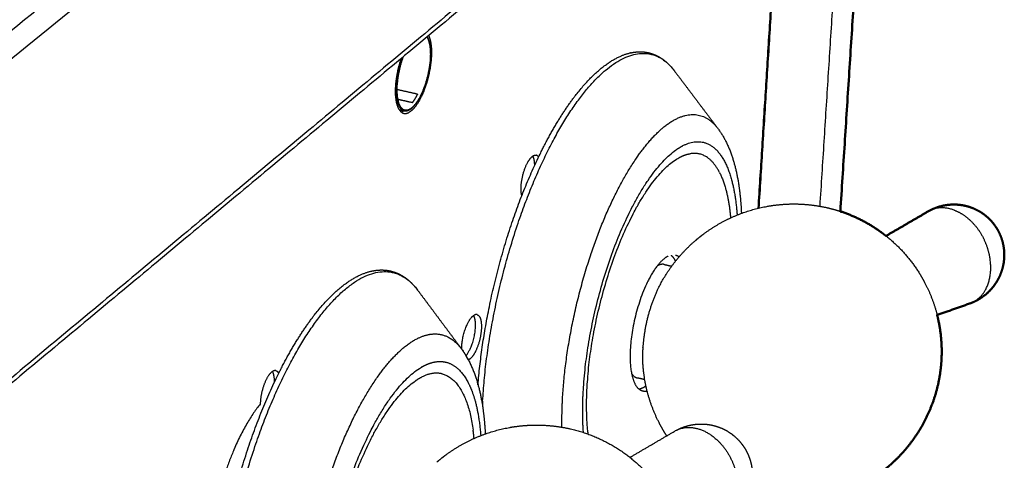
# Model space of a CAD drawing. Units: millimetres. Extents: x 0 to 1509, y 0 to 1830.
# Drawn here: x 1372 to 1427, y 1677 to 1702 of the extents above; entities that cross this region are included whole.
import ezdxf

# ---------------------------------------------------------------- set-up
doc = ezdxf.new("R2010")
doc.units = ezdxf.units.MM
doc.header["$MEASUREMENT"] = 0
doc.layers.add('PROIEZIONI 2D$Visible$Curves', color=7, linetype='Continuous', true_color=0x000000)
doc.layers.add('PROIEZIONI 2D$Visible$SceneSilhouetteCurves', color=7, linetype='Continuous', lineweight=50, true_color=0x000000)

msp = doc.modelspace()

# ---------------------------------------------------------------- linework, layer by layer
at = {"layer": 'PROIEZIONI 2D$Visible$Curves', "color": 9, "lineweight": -3, "true_color": 0xb0c4de}
for points, weights in [([(1419.508, 1746.087), (1353.701, 1693.087), (1277.467, 1631.689)], [3124.32228088, 2910.66734468, 2697.01240847]), ([(1276.913, 1631.629), (1353.133, 1692.988), (1418.936, 1745.961)], [2303.16018961, 2485.47635824, 2667.79252688]), ([(1419.833, 1721.98), (1355.091, 1668.076), (1280.265, 1605.777)], [3120.57945683, 2910.32797163, 2700.07648642]), ([(1418.554, 1720.63), (1354.255, 1667.074), (1280.031, 1605.253)], [2662.50408931, 2484.49944656, 2306.4948038]), ([(1418.554, 1720.631), (1417.609, 1705.789), (1416.673, 1691.091)], [3162.63818403, 3178.20694047, 3193.77569691]), ([(1396.918, 1720.379), (1342.238, 1675.893), (1280.64, 1625.778)], [3020.94512478, 2851.310755, 2681.67638522]), ([(1279.834, 1626.902), (1339.243, 1675.133), (1392.209, 1718.133)], [2681.66542406, 2844.76845246, 3007.87148085]), ([(1414.845, 1717.54), (1414.011, 1704.198), (1413.184, 1690.972)], [3166.56459042, 3180.58513212, 3194.60567382]), ([(1414.906, 1717.591), (1414.07, 1704.229), (1413.242, 1690.985)], [2806.65885112, 2819.10327329, 2831.54769546]), ([(1392.98, 1696.513), (1393.185, 1696.204), (1393.503, 1696.366)], [2641.87039533, 2643.4253602, 2926.29513664]), ([(1393.074, 1696.404), (1393.14, 1696.424), (1393.21, 1696.466)], [2842.75914113, 2899.12886729, 2971.33575338]), ([(1400.543, 1693.939), (1400.524, 1693.93), (1400.504, 1693.916)], [2955.81839606, 2991.49067694, 3031.69050825]), ([(1400.543, 1693.939), (1400.621, 1693.979), (1400.69, 1693.964)], [2969.99539495, 3017.71044182, 3132.92439141]), ([(1400.824, 1693.86), (1400.767, 1693.947), (1400.69, 1693.964)], [2674.76139964, 2675.20572538, 2750.76504034]), ([(1400.607, 1693.399), (1400.607, 1693.4), (1400.607, 1693.401)], [3049.46557563, 3049.73157452, 3049.99968877]), ([(1399.88, 1691.679), (1399.822, 1691.896), (1399.84, 1692.219)], [2894.13449041, 2906.21236542, 3131.35942849]), ([(1397.354, 1684.981), (1397.285, 1684.997), (1397.206, 1684.956)], [2744.99500045, 2814.165112, 2948.7715112]), ([(1397.118, 1684.897), (1397.143, 1684.918), (1397.167, 1684.934)], [3128.60941336, 3112.84497119, 3103.28541384]), ([(1397.167, 1684.934), (1397.186, 1684.947), (1397.206, 1684.956)], [3103.28541384, 3095.55240011, 3091.87966394]), ([(1397.178, 1684.912), (1397.173, 1684.923), (1397.167, 1684.934)], [3011.60093979, 3011.21085769, 3011.88996455]), ([(1397.512, 1684.836), (1397.507, 1684.845), (1397.502, 1684.853)], [2675.86026474, 2674.32228503, 2673.37828601]), ([(1396.868, 1682.434), (1396.881, 1682.439), (1396.893, 1682.446)], [2906.85974911, 2927.19334101, 2949.28082132]), ([(1385.827, 1681.781), (1385.844, 1681.792), (1385.861, 1681.8)], [2891.66444023, 2899.17010645, 2909.35690727]), ([(1386.016, 1681.826), (1385.943, 1681.842), (1385.861, 1681.8)], [2953.73313639, 2943.47202971, 3000.28699032]), ([(1386.016, 1681.826), (1386.114, 1681.803), (1386.179, 1681.678)], [3083.14586415, 2899.96847772, 2841.86525193]), ([(1396.148, 1681.163), (1396.148, 1681.163), (1396.148, 1681.163)], [3230.55263402, 3230.55280981, 3230.55298559]), ([(1385.137, 1679.941), (1382.922, 1677.264), (1382.285, 1672.295)], [3081.67825103, 2526.71862066, 3078.85654287])]:
    msp.add_rational_spline(points, weights, degree=2, dxfattribs=at)
at = {"layer": 'PROIEZIONI 2D$Visible$Curves', "color": 250, "lineweight": -3, "true_color": 0x1f1f1f}
msp.add_rational_spline([(1417.344, 1745.194), (1351.857, 1692.512), (1276.074, 1631.549)], [3125.68647729, 2913.38195216, 2701.07742704], degree=2, dxfattribs=at)
at = {"layer": 'PROIEZIONI 2D$Visible$Curves', "color": 9, "true_color": 0xb0c4de}
msp.add_rational_spline([(1419.814, 1721.678), (1418.819, 1706.16), (1417.835, 1690.8)], [2804.5834657, 2819.01643823, 2833.44941075], degree=2, dxfattribs=at)
at = {"layer": 'PROIEZIONI 2D$Visible$Curves', "color": 82, "lineweight": -3, "true_color": 0x1fbf1f}
for points, weights, knots in [([(1394.529, 1700.618), (1394.657, 1700.418), (1394.702, 1700.048), (1394.785, 1699.366), (1394.577, 1698.475), (1394.368, 1697.583), (1393.991, 1697.005), (1393.613, 1696.426), (1393.287, 1696.499)], [2980.43980292, 2964.65519003, 3098.16985949, 2863.05828774, 3099.62602336, 2863.45814684, 3098.90859367, 2861.73284627, 3096.43855429], [-22.794303, -22.794303, -22.794303, -20.959554, -20.959554, -17.697195, -17.697195, -14.434835, -14.434835, -11.172475, -11.172475, -11.172475]), ([(1394.549, 1700.635), (1394.841, 1700.118), (1394.672, 1698.97), (1394.414, 1697.225), (1393.657, 1696.591)], [2818.82321472, 2617.2473356, 3099.51748549, 2423.06369552, 3098.06357536], [16.903845, 16.903845, 16.903845, 20.976562, 20.976562, 26.703538, 26.703538, 26.703538]), ([(1393.256, 1696.451), (1392.451, 1696.632), (1392.966, 1698.835), (1393.043, 1699.164), (1393.151, 1699.471)], [3096.46759654, 2188.449584, 3092.14512495, 2912.22488918, 2804.01558506], [1.910223, 1.910223, 1.910223, 8.579905, 8.579905, 9.906688, 9.906688, 9.906688]), ([(1393.287, 1696.499), (1392.659, 1696.64), (1392.911, 1698.345), (1393.002, 1698.956), (1393.211, 1699.521)], [3096.43855429, 2418.88816145, 3092.42520913, 2811.239162, 2764.50067574], [-11.172475, -11.172475, -11.172475, -5.586238, -5.586238, -3.259838, -3.259838, -3.259838])]:
    msp.add_rational_spline(points, weights, degree=2, knots=knots, dxfattribs=at)
at = {"layer": 'PROIEZIONI 2D$Visible$Curves', "color": 9, "lineweight": -3, "true_color": 0xb0c4de}
for points, weights, knots in [([(1394.626, 1700.7), (1394.726, 1700.493), (1394.765, 1700.169), (1394.855, 1699.429), (1394.629, 1698.463), (1394.403, 1697.497), (1393.994, 1696.869), (1393.746, 1696.49), (1393.503, 1696.366)], [2979.83000585, 2989.72020999, 3098.3716481, 2863.30575505, 3099.95081583, 2863.73936863, 3099.17273324, 2951.50679784, 2986.57792569], [-24.345617, -24.345617, -24.345617, -22.727498, -22.727498, -19.189729, -19.189729, -15.65196, -15.65196, -13.450535, -13.450535, -13.450535]), ([(1392.98, 1696.513), (1392.633, 1697.038), (1392.823, 1698.323), (1392.906, 1698.881), (1393.084, 1699.415)], [2838.07651203, 2591.14928333, 3092.1426174, 2851.60497352, 2782.65849743], [-10.563778, -10.563778, -10.563778, -6.057096, -6.057096, -3.899099, -3.899099, -3.899099]), ([(1399.84, 1692.219), (1399.879, 1692.882), (1400.156, 1693.452), (1400.324, 1693.795), (1400.504, 1693.916)], [3131.35942849, 2739.58721794, 3131.17900673, 2883.22153954, 2950.70106219], [-15.707963, -15.707963, -15.707963, -13.181994, -13.181994, -11.57888, -11.57888, -11.57888]), ([(1400.607, 1693.401), (1400.606, 1693.502), (1400.595, 1693.59), (1400.571, 1693.797), (1400.503, 1693.916)], [3049.99968877, 3079.5769741, 3134.89736314, 3007.73278345, 3015.09544683], [-7.472755, -7.472755, -7.472755, -7.016492, -7.016492, -5.973708, -5.973708, -5.973708]), ([(1397.354, 1684.981), (1397.546, 1684.937), (1397.592, 1684.531), (1397.639, 1684.125), (1397.513, 1683.595), (1397.387, 1683.065), (1397.162, 1682.721), (1397.026, 1682.513), (1396.893, 1682.446)], [3129.56303657, 2891.94042672, 3131.23021464, 2893.31006586, 3132.09357728, 2893.53557264, 3131.64686022, 2982.72846107, 3018.68366155], [-14.567719, -14.567719, -14.567719, -12.603162, -12.603162, -10.638606, -10.638606, -8.67405, -8.67405, -7.450786, -7.450786, -7.450786]), ([(1396.495, 1683.03), (1396.489, 1683.254), (1396.529, 1683.514), (1396.681, 1684.524), (1397.118, 1684.897)], [2839.51981587, 2919.52597653, 3127.74968409, 2449.26043797, 3128.60941336], [-4.385792, -4.385792, -4.385792, -3.354747, -3.354747, 0, 0, 0]), ([(1396.729, 1682.663), (1397.207, 1683.215), (1397.267, 1684.246), (1397.293, 1684.715), (1397.167, 1684.933)], [2965.63871524, 2307.79676668, 3132.03753222, 2694.26538641, 2673.20147119], [0.395189, 0.395189, 0.395189, 3.926991, 3.926991, 5.799196, 5.799196, 5.799196]), ([(1385.827, 1681.781), (1385.8, 1681.763), (1385.771, 1681.74), (1385.522, 1681.529), (1385.333, 1680.992), (1385.143, 1680.455), (1385.137, 1679.941)], [3026.37416526, 3050.39241703, 3082.18415802, 2819.73847364, 3081.20690215, 2819.46205075, 3081.67825103], [-4.403348, -4.403348, -4.403348, -4.150503, -4.150503, -2.075251, -2.075251, 0, 0, 0]), ([(1385.938, 1681.185), (1385.944, 1681.581), (1385.83, 1681.775), (1385.829, 1681.778), (1385.827, 1681.781)], [2997.55276482, 2878.98388207, 3084.27751614, 3081.09973699, 3077.99856218], [0.442837, 0.442837, 0.442837, 2.075251, 2.075251, 2.10035, 2.10035, 2.10035])]:
    msp.add_rational_spline(points, weights, degree=2, knots=knots, dxfattribs=at)
at = {"layer": 'PROIEZIONI 2D$Visible$Curves', "color": 254, "lineweight": -3, "true_color": 0xcccccc}
for points, weights, degree, knots in [([(1397.41, 1681.035), (1397.685, 1684.35), (1398.492, 1687.957), (1399.69, 1691.181), (1400.356, 1692.973), (1401.121, 1694.584), (1402.696, 1697.151), (1403.483, 1698.124), (1404.272, 1698.789), (1404.374, 1698.876), (1404.477, 1698.957), (1404.579, 1699.033), (1404.992, 1699.338), (1405.405, 1699.557), (1406.222, 1699.802), (1406.626, 1699.825), (1407.009, 1699.74), (1407.511, 1699.628), (1407.958, 1699.335), (1408.338, 1698.891)], [3115.30973772, 3112.26021269, 3111.20464597, 3112.39273419, 3113.05395467, 3114.38870058, 3118.08563347, 3120.33078639, 3122.91193627, 3123.24746022, 3123.5882882, 3123.93397239, 3125.32875204, 3126.80764382, 3129.87749004, 3131.45929897, 3133.08242015, 3135.20673433, 3137.36937773, 3139.51321813], 3, [1.674975, 1.674975, 1.674975, 1.674975, 22.300604, 22.300604, 22.300604, 33.691967, 33.691967, 44.226176, 44.226176, 44.226176, 45.591078, 45.591078, 45.591078, 51.10259, 51.10259, 56.695112, 56.695112, 56.695112, 64.032528, 64.032528, 64.032528, 64.032528]), ([(1397.673, 1680.114), (1398.176, 1688.861), (1402.055, 1695.515), (1405.765, 1701.88), (1408.339, 1698.891)], [3115.61266188, 2602.72896568, 3115.32442206, 2633.41921134, 3107.88867169], 2, [0, 0, 0, 32.224803, 32.224803, 63.417736, 63.417736, 63.417736]), ([(1402.182, 1680.343), (1402.601, 1687.435), (1405.736, 1692.838), (1407.154, 1695.281), (1408.564, 1695.999)], [3116.51916686, 2605.35957635, 3116.27955187, 2867.94479206, 2871.82845345], 2, [0, 0, 0, 26.149396, 26.149396, 39.164051, 39.164051, 39.164051]), ([(1410.934, 1695.465), (1411.482, 1694.739), (1411.824, 1693.795), (1412.151, 1692.105), (1412.227, 1691.418), (1412.258, 1690.686)], [3136.56177838, 3138.75792474, 3141.09931032, 3144.36248008, 3145.50674479, 3146.54287359], 3, [0, 0, 0, 0, 8.491537, 8.491537, 13.605334, 13.605334, 13.605334, 13.605334]), ([(1403.353, 1678.343), (1403.271, 1679.446), (1403.347, 1680.73), (1403.917, 1690.314), (1408.281, 1694.036), (1408.628, 1694.331), (1408.962, 1694.502)], [2851.19593803, 2954.81607834, 3118.05103988, 2197.75047515, 3123.03229549, 3024.31591654, 2947.45246886], 2, [-5.637674, -5.637674, -5.637674, 0, 0, 31.29798, 31.29798, 34.715145, 34.715145, 34.715145]), ([(1409.663, 1689.155), (1409.744, 1689.224), (1409.827, 1689.293), (1409.999, 1689.43), (1410.089, 1689.499), (1410.181, 1689.566), (1411.218, 1690.326), (1412.411, 1690.842), (1413.671, 1691.076), (1414.229, 1691.18), (1414.797, 1691.227), (1415.364, 1691.217), (1415.934, 1691.207), (1416.501, 1691.139), (1417.057, 1691.014), (1417.32, 1690.955), (1417.58, 1690.884), (1417.835, 1690.8)], [3126.22863299, 3126.19835916, 3126.16808164, 3126.1057443, 3126.07369553, 3126.0416899, 3125.67926097, 3125.3272592, 3125.01230324, 3124.87259954, 3124.74134993, 3124.62054206, 3124.49899296, 3124.38864063, 3124.29117248, 3124.24494128, 3124.20177234, 3124.16178081], 3, [0, 0, 0, 0, 0.607301, 0.607301, 1.250874, 1.250874, 1.250874, 8.565852, 8.565852, 8.565852, 11.797952, 11.797952, 11.797952, 15.049063, 15.049063, 15.049063, 16.595341, 16.595341, 16.595341, 16.595341]), ([(1424.249, 1690.871), (1424.741, 1690.688), (1425.172, 1690.278), (1425.61, 1689.862), (1425.9, 1689.292)], [2911.29929728, 2954.27666864, 3144.23933563, 2950.56703449, 2908.51965867], 2, [25.840851, 25.840851, 25.840851, 28.243674, 28.243674, 30.683337, 30.683337, 30.683337]), ([(1420.409, 1689.414), (1421.147, 1688.83), (1421.779, 1688.123), (1422.28, 1687.324), (1422.388, 1687.151), (1422.49, 1686.974), (1422.586, 1686.793), (1422.892, 1686.213), (1423.129, 1685.598), (1423.29, 1684.962)], [3123.8565992, 3123.80329354, 3123.79468355, 3123.83137704, 3123.83932574, 3123.8493841, 3123.86153231, 3123.90058339, 3123.96099421, 3124.04135936], 3, [22.236183, 22.236183, 22.236183, 22.236183, 27.652351, 27.652351, 27.652351, 28.82235, 28.82235, 28.82235, 32.585253, 32.585253, 32.585253, 32.585253]), ([(1425.123, 1685.605), (1426.608, 1686.125), (1426.266, 1688.186), (1426.171, 1688.76), (1425.9, 1689.292)], [3148.66000284, 2515.21075221, 3144.15044547, 2938.6717808, 2867.15402947], 2, [20.341311, 20.341311, 20.341311, 27.410412, 27.410412, 29.712469, 29.712469, 29.712469]), ([(1382.549, 1667.93), (1382.773, 1671.405), (1383.605, 1675.247), (1384.883, 1678.673), (1385.564, 1680.498), (1386.347, 1682.141), (1387.965, 1684.763), (1388.776, 1685.761), (1389.589, 1686.447), (1389.698, 1686.539), (1389.806, 1686.624), (1389.914, 1686.704), (1390.337, 1687.017), (1390.76, 1687.243), (1391.622, 1687.51), (1392.058, 1687.536), (1392.471, 1687.443), (1393.015, 1687.319), (1393.498, 1686.992), (1393.904, 1686.496)], [3066.17441387, 3062.80532148, 3061.59885462, 3062.8401983, 3063.50163692, 3064.83664768, 3068.53396972, 3070.77932418, 3073.3623467, 3073.70609677, 3074.0554184, 3074.40984238, 3075.79807989, 3077.26881534, 3080.4081578, 3082.07152504, 3083.7773209, 3086.02261775, 3088.30405492, 3090.55912622], 3, [0.758722, 0.758722, 0.758722, 0.758722, 22.303252, 22.303252, 22.303252, 33.696944, 33.696944, 44.230382, 44.230382, 44.230382, 45.628157, 45.628157, 45.628157, 51.106467, 51.106467, 56.973639, 56.973639, 56.973639, 64.708003, 64.708003, 64.708003, 64.708003]), ([(1382.849, 1667.441), (1383.32, 1676.367), (1387.347, 1683.169), (1391.348, 1689.927), (1394.008, 1686.363)], [3066.06308546, 2554.72172547, 3065.87923923, 2569.94718953, 3090.71418792], 2, [0, 0, 0, 32.439136, 32.439136, 64.86445, 64.86445, 64.86445]), ([(1407.47, 1686.249), (1406.805, 1684.805), (1406.707, 1683.182), (1406.702, 1683.091), (1406.699, 1683.003)], [2691.81716419, 2566.68529528, 3127.79107035, 3090.19436335, 3055.70488648], 2, [-36.545988, -36.545988, -36.545988, -30.362478, -30.362478, -29.946089, -29.946089, -29.946089]), ([(1387.435, 1667.677), (1387.829, 1674.916), (1391.085, 1680.44), (1392.53, 1682.892), (1393.974, 1683.628)], [3066.96959045, 2557.11897677, 3066.81774258, 2823.01669695, 2823.0847648], 2, [0, 0, 0, 26.329697, 26.329697, 39.2322, 39.2322, 39.2322]), ([(1396.475, 1683.057), (1397.046, 1682.292), (1397.399, 1681.297), (1397.716, 1679.582), (1397.786, 1678.94), (1397.818, 1678.26)], [3087.33318614, 3089.58402762, 3091.96463883, 3095.12759655, 3096.15944971, 3097.10045365], 3, [0, 0, 0, 0, 8.728021, 8.728021, 13.400401, 13.400401, 13.400401, 13.400401]), ([(1408.049, 1678.154), (1407.966, 1678.281), (1407.887, 1678.41), (1407.75, 1678.647), (1407.691, 1678.754), (1407.635, 1678.862), (1407.309, 1679.487), (1407.065, 1680.15), (1406.743, 1681.547), (1406.674, 1682.275), (1406.699, 1683.003)], [3128.57825678, 3128.57317627, 3128.56692837, 3128.55354567, 3128.54681824, 3128.53934173, 3128.49626739, 3128.42855057, 3128.24418328, 3128.12691938, 3127.98900751], 3, [77.875365, 77.875365, 77.875365, 77.875365, 78.744407, 78.744407, 79.445147, 79.445147, 79.445147, 83.489479, 83.489479, 87.659707, 87.659707, 87.659707, 87.659707]), ([(1388.679, 1665.331), (1388.544, 1666.576), (1388.626, 1668.077), (1389.158, 1677.775), (1393.664, 1681.618), (1394.231, 1682.101), (1394.762, 1682.264)], [2777.40514724, 2884.4216864, 3068.50146347, 2162.71363366, 3073.48271907, 2922.22166274, 2823.11721007], 2, [-6.461067, -6.461067, -6.461067, 0, 0, 31.29798, 31.29798, 36.619447, 36.619447, 36.619447]), ([(1394.762, 1682.264), (1394.806, 1682.277), (1394.85, 1682.289), (1395.363, 1682.42), (1395.807, 1682.238)], [2823.11721007, 2815.18975932, 2807.59603458, 2721.58235395, 2678.38559477], 2, [-151.168432, -151.168432, -151.168432, -150.742764, -150.742764, -145.921238, -145.921238, -145.921238]), ([(1395.084, 1676.671), (1395.167, 1676.742), (1395.251, 1676.812), (1395.427, 1676.952), (1395.519, 1677.022), (1395.613, 1677.091), (1396.669, 1677.864), (1397.886, 1678.388), (1399.171, 1678.622), (1399.677, 1678.714), (1400.19, 1678.761), (1400.704, 1678.761), (1401.348, 1678.762), (1401.99, 1678.69), (1402.617, 1678.546), (1403.745, 1678.288), (1404.807, 1677.802), (1405.738, 1677.119), (1406.548, 1676.526), (1407.243, 1675.793), (1407.794, 1674.955), (1407.88, 1674.826), (1407.961, 1674.694), (1408.105, 1674.446), (1408.169, 1674.331), (1408.229, 1674.214), (1408.559, 1673.58), (1408.807, 1672.906), (1409.151, 1671.413), (1409.219, 1670.594), (1409.168, 1669.777), (1409.156, 1669.58), (1409.137, 1669.384), (1409.111, 1669.188), (1409.032, 1668.584), (1408.888, 1667.991), (1408.683, 1667.417), (1408.673, 1667.388), (1408.663, 1667.36), (1408.652, 1667.332), (1408.158, 1665.994), (1407.338, 1664.798), (1406.267, 1663.851), (1406.052, 1663.661), (1405.827, 1663.482), (1405.594, 1663.314), (1404.537, 1662.551), (1403.322, 1662.038), (1402.041, 1661.812), (1401.621, 1661.738), (1401.195, 1661.695), (1400.769, 1661.684), (1400.039, 1661.665), (1399.311, 1661.74), (1398.602, 1661.905), (1398.411, 1661.95), (1398.223, 1662.001), (1398.036, 1662.059)], [3076.6779537, 3076.64981518, 3076.62167245, 3076.56371365, 3076.53390762, 3076.50414109, 3076.16781707, 3075.84116007, 3075.54907583, 3075.43400732, 3075.32513173, 3075.22376317, 3075.09646611, 3074.98178482, 3074.88186308, 3074.70200224, 3074.57265579, 3074.50178876, 3074.4402091, 3074.42386969, 3074.45344, 3074.45801738, 3074.46368889, 3074.47617151, 3074.48267327, 3074.48994889, 3074.52949922, 3074.59171473, 3074.77029957, 3074.89211099, 3075.03684099, 3075.0717667, 3075.10797622, 3075.14540498, 3075.26060958, 3075.38692392, 3075.52221536, 3075.52887322, 3075.53555213, 3075.54225096, 3075.86071167, 3076.2200799, 3076.58775385, 3076.6616841, 3076.7356631, 3076.80941194, 3077.14417426, 3077.46902359, 3077.75933871, 3077.85475085, 3077.94589492, 3078.03200541, 3078.17928032, 3078.31086197, 3078.42353756, 3078.45385004, 3078.48270624, 3078.51006849], 3, [0, 0, 0, 0, 0.610924, 0.610924, 1.258673, 1.258673, 1.258673, 8.605008, 8.605008, 8.605008, 11.487395, 11.487395, 11.487395, 15.106429, 15.106429, 15.106429, 21.635165, 21.635165, 21.635165, 27.303709, 27.303709, 27.303709, 28.178782, 28.178782, 28.919688, 28.919688, 28.919688, 32.954447, 32.954447, 37.556459, 37.556459, 37.556459, 38.665498, 38.665498, 38.665498, 42.082951, 42.082951, 42.082951, 42.251005, 42.251005, 42.251005, 50.279002, 50.279002, 50.279002, 51.884794, 51.884794, 51.884794, 59.202224, 59.202224, 59.202224, 61.598086, 61.598086, 61.598086, 65.699876, 65.699876, 65.699876, 66.805573, 66.805573, 66.805573, 66.805573]), ([(1408.498, 1678.416), (1409.66, 1679.096), (1410.923, 1677.888), (1411.368, 1677.463), (1411.664, 1676.881)], [3098.68020233, 2608.21294007, 3094.69196446, 2903.22135756, 2861.92205493], 2, [21.991044, 21.991044, 21.991044, 28.235278, 28.235278, 30.682617, 30.682617, 30.682617]), ([(1408.575, 1678.46), (1408.632, 1678.491), (1408.69, 1678.52), (1408.749, 1678.547), (1409.063, 1678.693), (1409.4, 1678.782), (1409.744, 1678.81), (1409.942, 1678.827), (1410.141, 1678.823), (1410.338, 1678.799), (1410.572, 1678.771), (1410.801, 1678.714), (1411.021, 1678.63), (1411.339, 1678.509), (1411.633, 1678.333), (1411.89, 1678.11), (1412.119, 1677.91), (1412.315, 1677.675), (1412.471, 1677.413), (1412.618, 1677.167), (1412.727, 1676.899), (1412.795, 1676.62), (1412.864, 1676.337), (1412.889, 1676.044), (1412.871, 1675.753)], [3098.65661281, 3098.63934946, 3098.62219136, 3098.60516726, 3098.51441938, 3098.42863666, 3098.35179804, 3098.30758166, 3098.26664714, 3098.22962896, 3098.18561927, 3098.14742896, 3098.11590529, 3098.07027119, 3098.03922462, 3098.02418147, 3098.01071561, 3098.01025298, 3098.02279931, 3098.03463981, 3098.05793335, 3098.09191869, 3098.12636809, 3098.17141786, 3098.22556247], 3, [22.962326, 22.962326, 22.962326, 22.962326, 23.32798, 23.32798, 23.32798, 25.281128, 25.281128, 25.281128, 26.403261, 26.403261, 26.403261, 27.738219, 27.738219, 27.738219, 29.673956, 29.673956, 29.673956, 31.405662, 31.405662, 31.405662, 33.039303, 33.039303, 33.039303, 34.695386, 34.695386, 34.695386, 34.695386]), ([(1412.081, 1674.986), (1412.105, 1675.367), (1412.036, 1675.767), (1411.937, 1676.345), (1411.664, 1676.881)], [2877.23241131, 2953.47637948, 3094.59498273, 2894.21882507, 2823.87103739], 2, [25.812106, 25.812106, 25.812106, 27.427247, 27.427247, 29.713112, 29.713112, 29.713112])]:
    msp.add_rational_spline(points, weights, degree=degree, knots=knots, dxfattribs=at)
for points, weights, degree in [([(1408.339, 1698.891), (1408.409, 1698.81), (1408.476, 1698.721)], [3107.88867169, 3123.13664215, 3139.37233663], 2), ([(1408.475, 1698.721), (1408.477, 1698.719), (1408.478, 1698.717), (1408.48, 1698.715)], [2681.90774153, 2681.90588817, 2681.9040348, 2681.90218144], 3), ([(1408.48, 1698.715), (1409.297, 1697.633), (1410.115, 1696.55), (1410.934, 1695.465)], [2681.90218144, 2680.83959213, 2679.77700282, 2678.7144135], 3), ([(1408.564, 1695.999), (1409.984, 1696.723), (1410.934, 1695.465)], [2871.82845345, 2875.74794939, 3136.56177838], 2), ([(1408.962, 1694.502), (1410.464, 1695.267), (1411.33, 1693.568)], [2947.45246886, 2645.30132986, 2680.84038511], 2), ([(1411.025, 1692.987), (1410.397, 1694.221), (1409.366, 1694.049)], [2680.67359166, 2653.10558717, 2830.54914464], 2), ([(1411.33, 1693.568), (1411.884, 1692.481), (1412.015, 1690.591)], [2680.84038511, 2704.09407265, 2871.92181381], 2), ([(1424.249, 1690.871), (1423.485, 1691.156), (1422.845, 1690.83)], [3145.3988561, 2966.20441203, 3126.49082309], 2), ([(1407.47, 1686.249), (1407.982, 1687.359), (1408.728, 1688.352), (1409.663, 1689.155)], [3127.23155028, 3126.91896986, 3126.5768377, 3126.22863299], 3), ([(1394.008, 1686.363), (1394.83, 1685.262), (1395.652, 1684.16), (1396.475, 1683.057)], [2639.10411262, 2638.01882901, 2636.93354541, 2635.8482618], 3), ([(1393.974, 1683.628), (1394.538, 1683.915), (1395.05, 1683.895)], [2823.0847648, 2823.11132863, 2860.27891277], 2), ([(1395.05, 1683.895), (1395.873, 1683.864), (1396.475, 1683.057)], [2860.27891277, 2922.22354049, 3087.33318614], 2), ([(1396.495, 1683.029), (1396.687, 1682.766), (1396.85, 1682.429)], [3081.19309843, 3023.43442208, 2977.18319014], 2), ([(1395.807, 1682.238), (1396.434, 1681.981), (1396.865, 1681.135)], [2678.38559477, 2619.75420344, 2640.00401201], 2), ([(1395.39, 1681.644), (1394.853, 1681.781), (1394.231, 1681.464)], [2697.9227411, 2763.82621411, 2898.39891023], 2), ([(1396.865, 1681.135), (1397.079, 1680.716), (1397.233, 1680.168)], [2640.00401201, 2650.15395219, 2680.1218379], 2), ([(1397.233, 1680.168), (1397.478, 1679.3), (1397.563, 1678.164)], [2680.1218379, 2728.95891392, 2830.42748787], 2), ([(1397.673, 1680.114), (1397.666, 1679.988), (1397.659, 1679.864)], [3115.61266188, 3105.10987714, 3094.91888041], 2), ([(1402.144, 1678.64), (1402.13, 1679.457), (1402.182, 1680.343)], [2960.51746507, 3027.35766906, 3116.51916686], 2), ([(1397.19, 1678.007), (1397.167, 1678.249), (1397.136, 1678.478)], [2807.68146606, 2785.02333759, 2765.3326514], 2), ([(1405.974, 1676.94), (1407.237, 1677.679), (1408.498, 1678.416)], [2645.04993187, 2647.11031705, 2649.17070224], 2)]:
    msp.add_rational_spline(points, weights, degree=degree, dxfattribs=at)
at = {"layer": 'PROIEZIONI 2D$Visible$Curves', "color": 82, "lineweight": -3, "true_color": 0x1fbf1f}
for points, weights in [([(1394.003, 1697.401), (1393.429, 1697.529), (1392.856, 1697.658)], [3099.50524079, 3100.02198445, 3100.53872811]), ([(1393.725, 1696.933), (1393.863, 1697.12), (1393.991, 1697.376)], [3098.87246894, 3063.4317949, 3096.14011313]), ([(1394.003, 1697.401), (1393.997, 1697.388), (1393.991, 1697.376)], [3099.50524079, 3099.49425123, 3099.48326168]), ([(1392.899, 1697.118), (1393.312, 1697.025), (1393.725, 1696.933)], [3099.61717533, 3099.24482213, 3098.87246894]), ([(1393.256, 1696.451), (1393.119, 1696.482), (1392.981, 1696.513)], [2718.9923326, 2719.10104674, 2719.20976088]), ([(1393.287, 1696.499), (1393.191, 1696.52), (1393.095, 1696.542)], [2718.98266506, 2719.05855743, 2719.13444981]), ([(1393.657, 1696.591), (1393.44, 1696.41), (1393.256, 1696.451)], [3098.06357536, 3019.44881156, 3096.46759654]), ([(1393.51, 1696.493), (1393.511, 1696.494), (1393.511, 1696.495)], [3098.48390545, 3098.4848649, 3098.48582435])]:
    msp.add_rational_spline(points, weights, degree=2, dxfattribs=at)
at = {"layer": 'PROIEZIONI 2D$Visible$Curves', "color": 250, "lineweight": -3, "true_color": 0x1a1a1a}
for points, weights, knots in [([(1403.619, 1678.251), (1403.476, 1679.48), (1403.566, 1680.993), (1404.098, 1689.945), (1408.175, 1693.424), (1408.798, 1693.955), (1409.366, 1694.049)], [2804.86131887, 2915.84709093, 3119.09200304, 2198.9482088, 3123.74681463, 2938.91630746, 2830.54914464], [-123.541473, -123.541473, -123.541473, -116.987532, -116.987532, -87.740649, -87.740649, -81.767811, -81.767811, -81.767811]), ([(1408.112, 1688.268), (1407.983, 1688.203), (1407.851, 1688.089), (1406.215, 1686.684), (1405.999, 1683.092), (1405.918, 1681.754), (1406.257, 1681.089)], [2948.84318833, 3027.70489698, 3129.3064172, 2208.77629049, 3127.43140688, 2710.02933028, 2676.0910083], [-48.435524, -48.435524, -48.435524, -47.12389, -47.12389, -35.342917, -35.342917, -29.959009, -29.959009, -29.959009]), ([(1388.974, 1665.218), (1388.754, 1666.582), (1388.851, 1668.345), (1389.348, 1677.411), (1393.561, 1681.005), (1393.901, 1681.296), (1394.231, 1681.464)], [2731.58285934, 2841.56749578, 3069.53066919, 2163.89783921, 3074.18916789, 2975.1312023, 2898.39891023], [-124.556745, -124.556745, -124.556745, -117.080198, -117.080198, -87.810149, -87.810149, -84.554288, -84.554288, -84.554288])]:
    msp.add_rational_spline(points, weights, degree=2, knots=knots, dxfattribs=at)
for points, weights in [([(1411.025, 1692.987), (1411.508, 1692.04), (1411.648, 1690.432)], [2680.67359166, 2702.23405002, 2849.19050514]), ([(1408.289, 1688.335), (1408.424, 1688.225), (1408.526, 1688.024)], [2691.48986033, 2668.37030987, 2679.14588395]), ([(1408.542, 1688.34), (1408.652, 1688.315), (1408.749, 1688.241)], [3132.14249626, 3083.13616349, 3054.64476411]), ([(1407.554, 1687.748), (1407.533, 1687.737), (1407.511, 1687.724)], [3094.36358206, 3095.91914577, 3098.32791395]), ([(1407.913, 1687.808), (1407.746, 1687.846), (1407.554, 1687.748)], [2749.27732026, 2817.68834902, 2949.56478615]), ([(1407.913, 1687.808), (1408.122, 1687.761), (1408.331, 1687.714)], [2749.27732026, 2749.11096636, 2748.94461246]), ([(1408.543, 1687.991), (1408.534, 1688.008), (1408.526, 1688.024)], [3016.15055187, 3015.74089148, 3015.58607286]), ([(1395.39, 1681.644), (1396.757, 1681.297), (1397.136, 1678.478)], [2697.9227411, 2543.76670325, 2765.3326514]), ([(1406.07, 1681.662), (1406.207, 1681.456), (1406.393, 1681.414)], [2878.84462602, 2964.61561055, 3134.22510573]), ([(1406.717, 1680.666), (1406.44, 1680.729), (1406.257, 1681.089)], [3133.93640432, 2926.19747997, 2844.04035569]), ([(1406.811, 1681.319), (1406.602, 1681.366), (1406.393, 1681.414)], [2748.31930698, 2748.48561315, 2748.65191931]), ([(1406.672, 1680.847), (1406.58, 1680.8), (1406.493, 1680.779)], [2950.94653253, 2896.90814315, 2853.39320114]), ([(1406.672, 1680.847), (1406.772, 1680.898), (1406.876, 1680.979)], [3024.37026739, 3014.91790823, 3017.73796017]), ([(1406.949, 1680.666), (1406.828, 1680.641), (1406.717, 1680.666)], [3056.08358009, 3084.65394546, 3133.93640432])]:
    msp.add_rational_spline(points, weights, degree=2, dxfattribs=at)
at = {"layer": 'PROIEZIONI 2D$Visible$Curves', "color": 254, "true_color": 0xcccccc}
for points, weights, knots in [([(1422.845, 1690.831), (1422.902, 1690.862), (1422.96, 1690.892), (1423.02, 1690.919), (1423.322, 1691.058), (1423.645, 1691.144), (1423.975, 1691.173), (1424.185, 1691.192), (1424.397, 1691.188), (1424.607, 1691.161), (1424.821, 1691.132), (1425.03, 1691.08), (1425.232, 1691.005), (1425.549, 1690.888), (1425.841, 1690.715), (1426.096, 1690.495), (1426.325, 1690.297), (1426.521, 1690.064), (1426.676, 1689.804), (1426.822, 1689.559), (1426.93, 1689.293), (1426.997, 1689.015), (1427.065, 1688.734), (1427.089, 1688.444), (1427.07, 1688.155)], [3148.19207199, 3148.17309793, 3148.15424397, 3148.13554309, 3148.04049465, 3147.95061147, 3147.86983534, 3147.8182061, 3147.77070605, 3147.72818935, 3147.68470456, 3147.64669333, 3147.61487811, 3147.56497603, 3147.53097706, 3147.51442727, 3147.49955207, 3147.49897221, 3147.51269699, 3147.52564483, 3147.55117468, 3147.58843538, 3147.62605849, 3147.67521469, 3147.73424093], [22.953155, 22.953155, 22.953155, 22.953155, 23.326561, 23.326561, 23.326561, 25.227607, 25.227607, 25.227607, 26.440507, 26.440507, 26.440507, 27.680969, 27.680969, 27.680969, 29.629369, 29.629369, 29.629369, 31.379123, 31.379123, 31.379123, 33.029158, 33.029158, 33.029158, 34.695335, 34.695335, 34.695335, 34.695335]), ([(1417.835, 1690.8), (1418.655, 1690.53), (1419.429, 1690.136), (1420.128, 1689.628), (1420.223, 1689.559), (1420.317, 1689.487), (1420.409, 1689.414)], [3124.16178081, 3124.03337973, 3123.93773347, 3123.87865327, 3123.87060603, 3123.86325428, 3123.8565992], [16.595341, 16.595341, 16.595341, 16.595341, 21.559987, 21.559987, 21.559987, 22.236183, 22.236183, 22.236183, 22.236183]), ([(1427.07, 1688.155), (1427.046, 1687.802), (1426.957, 1687.455), (1426.807, 1687.133), (1426.748, 1687.005), (1426.68, 1686.881), (1426.602, 1686.763), (1426.412, 1686.473), (1426.172, 1686.219), (1425.892, 1686.012), (1425.733, 1685.895), (1425.563, 1685.794), (1425.384, 1685.711), (1425.299, 1685.671), (1425.211, 1685.636), (1425.123, 1685.605)], [3147.73424093, 3147.80644238, 3147.89222423, 3147.9872191, 3148.02487047, 3148.06379987, 3148.10369504, 3148.20189204, 3148.30483171, 3148.40758262, 3148.46596228, 3148.52386485, 3148.58038304, 3148.60736362, 3148.63393358, 3148.66000285], [0, 0, 0, 0, 2.038673, 2.038673, 2.038673, 2.84421, 2.84421, 2.84421, 4.831535, 4.831535, 4.831535, 5.958993, 5.958993, 5.958993, 6.498232, 6.498232, 6.498232, 6.498232]), ([(1423.29, 1684.962), (1423.332, 1684.8), (1423.368, 1684.636), (1423.533, 1683.772), (1423.577, 1683.058), (1423.53, 1682.346), (1423.522, 1682.232), (1423.512, 1682.117), (1423.5, 1682.003), (1423.426, 1681.314), (1423.267, 1680.635), (1423.027, 1679.982), (1423.018, 1679.959), (1423.009, 1679.935), (1423, 1679.912), (1422.51, 1678.617), (1421.709, 1677.458), (1420.67, 1676.539), (1420.459, 1676.353), (1420.239, 1676.177), (1420.011, 1676.012), (1419.048, 1675.317), (1417.953, 1674.831), (1416.797, 1674.584)], [3124.04135936, 3124.06190882, 3124.08376296, 3124.20486329, 3124.32496197, 3124.46427151, 3124.486702, 3124.50961425, 3124.53299381, 3124.67416341, 3124.83175654, 3125.00219454, 3125.00833605, 3125.01449359, 3125.02066643, 3125.36192162, 3125.74551147, 3126.1376284, 3126.21715259, 3126.29672401, 3126.37604635, 3126.71086276, 3127.03638497, 3127.33162856], [32.585253, 32.585253, 32.585253, 32.585253, 33.547431, 33.547431, 37.621716, 37.621716, 37.621716, 38.276178, 38.276178, 38.276178, 42.232648, 42.232648, 42.232648, 42.375034, 42.375034, 42.375034, 50.284008, 50.284008, 50.284008, 51.879924, 51.879924, 51.879924, 58.640261, 58.640261, 58.640261, 58.640261])]:
    msp.add_rational_spline(points, weights, degree=3, knots=knots, dxfattribs=at)
for points, weights in [([(1420.41, 1689.415), (1421.59, 1690.102), (1422.769, 1690.789)], [2687.91154058, 2689.88543581, 2691.85933103]), ([(1422.769, 1690.789), (1422.807, 1690.811), (1422.845, 1690.83)], [3148.21720223, 3129.30219659, 3111.8212597]), ([(1425.123, 1685.605), (1424.207, 1685.284), (1423.291, 1684.963)], [2720.39398695, 2718.96101736, 2717.52804778])]:
    msp.add_rational_spline(points, weights, degree=2, dxfattribs=at)
at = {"layer": 'PROIEZIONI 2D$Visible$SceneSilhouetteCurves', "color": 9, "true_color": 0xb0c4de}
msp.add_rational_spline([(1419.814, 1721.678), (1418.819, 1706.16), (1417.835, 1690.8)], [2804.5834657, 2819.01643823, 2833.44941075], degree=2, dxfattribs=at)
at = {"layer": 'PROIEZIONI 2D$Visible$SceneSilhouetteCurves', "color": 254, "true_color": 0xcccccc}
for points, weights, knots in [([(1422.845, 1690.831), (1422.902, 1690.862), (1422.96, 1690.892), (1423.02, 1690.919), (1423.322, 1691.058), (1423.645, 1691.144), (1423.975, 1691.173), (1424.185, 1691.192), (1424.397, 1691.188), (1424.607, 1691.161), (1424.821, 1691.132), (1425.03, 1691.08), (1425.232, 1691.005), (1425.549, 1690.888), (1425.841, 1690.715), (1426.096, 1690.495), (1426.325, 1690.297), (1426.521, 1690.064), (1426.676, 1689.804), (1426.822, 1689.559), (1426.93, 1689.293), (1426.997, 1689.015), (1427.065, 1688.734), (1427.089, 1688.444), (1427.07, 1688.155)], [3148.19207199, 3148.17309793, 3148.15424397, 3148.13554309, 3148.04049465, 3147.95061147, 3147.86983534, 3147.8182061, 3147.77070605, 3147.72818935, 3147.68470456, 3147.64669333, 3147.61487811, 3147.56497603, 3147.53097706, 3147.51442727, 3147.49955207, 3147.49897221, 3147.51269699, 3147.52564483, 3147.55117468, 3147.58843538, 3147.62605849, 3147.67521469, 3147.73424093], [22.953155, 22.953155, 22.953155, 22.953155, 23.326561, 23.326561, 23.326561, 25.227607, 25.227607, 25.227607, 26.440507, 26.440507, 26.440507, 27.680969, 27.680969, 27.680969, 29.629369, 29.629369, 29.629369, 31.379123, 31.379123, 31.379123, 33.029158, 33.029158, 33.029158, 34.695335, 34.695335, 34.695335, 34.695335]), ([(1417.835, 1690.8), (1418.655, 1690.53), (1419.429, 1690.136), (1420.128, 1689.628), (1420.223, 1689.559), (1420.317, 1689.487), (1420.409, 1689.414)], [3124.16178081, 3124.03337973, 3123.93773347, 3123.87865327, 3123.87060603, 3123.86325428, 3123.8565992], [16.595341, 16.595341, 16.595341, 16.595341, 21.559987, 21.559987, 21.559987, 22.236183, 22.236183, 22.236183, 22.236183]), ([(1427.07, 1688.155), (1427.046, 1687.802), (1426.957, 1687.455), (1426.807, 1687.133), (1426.748, 1687.005), (1426.68, 1686.881), (1426.602, 1686.763), (1426.412, 1686.473), (1426.172, 1686.219), (1425.892, 1686.012), (1425.733, 1685.895), (1425.563, 1685.794), (1425.384, 1685.711), (1425.299, 1685.671), (1425.211, 1685.636), (1425.123, 1685.605)], [3147.73424093, 3147.80644238, 3147.89222423, 3147.9872191, 3148.02487047, 3148.06379987, 3148.10369504, 3148.20189204, 3148.30483171, 3148.40758262, 3148.46596228, 3148.52386485, 3148.58038304, 3148.60736362, 3148.63393358, 3148.66000285], [0, 0, 0, 0, 2.038673, 2.038673, 2.038673, 2.84421, 2.84421, 2.84421, 4.831535, 4.831535, 4.831535, 5.958993, 5.958993, 5.958993, 6.498232, 6.498232, 6.498232, 6.498232]), ([(1423.29, 1684.962), (1423.332, 1684.8), (1423.368, 1684.636), (1423.533, 1683.772), (1423.577, 1683.058), (1423.53, 1682.346), (1423.522, 1682.232), (1423.512, 1682.117), (1423.5, 1682.003), (1423.426, 1681.314), (1423.267, 1680.635), (1423.027, 1679.982), (1423.018, 1679.959), (1423.009, 1679.935), (1423, 1679.912), (1422.51, 1678.617), (1421.709, 1677.458), (1420.67, 1676.539), (1420.459, 1676.353), (1420.239, 1676.177), (1420.011, 1676.012), (1419.048, 1675.317), (1417.953, 1674.831), (1416.797, 1674.584)], [3124.04135936, 3124.06190882, 3124.08376296, 3124.20486329, 3124.32496197, 3124.46427151, 3124.486702, 3124.50961425, 3124.53299381, 3124.67416341, 3124.83175654, 3125.00219454, 3125.00833605, 3125.01449359, 3125.02066643, 3125.36192162, 3125.74551147, 3126.1376284, 3126.21715259, 3126.29672401, 3126.37604635, 3126.71086276, 3127.03638497, 3127.33162856], [32.585253, 32.585253, 32.585253, 32.585253, 33.547431, 33.547431, 37.621716, 37.621716, 37.621716, 38.276178, 38.276178, 38.276178, 42.232648, 42.232648, 42.232648, 42.375034, 42.375034, 42.375034, 50.284008, 50.284008, 50.284008, 51.879924, 51.879924, 51.879924, 58.640261, 58.640261, 58.640261, 58.640261])]:
    msp.add_rational_spline(points, weights, degree=3, knots=knots, dxfattribs=at)
for points, weights in [([(1420.41, 1689.415), (1421.59, 1690.102), (1422.769, 1690.789)], [2687.91154058, 2689.88543581, 2691.85933103]), ([(1422.769, 1690.789), (1422.807, 1690.811), (1422.845, 1690.83)], [3148.21720223, 3129.30219659, 3111.8212597]), ([(1425.123, 1685.605), (1424.207, 1685.284), (1423.291, 1684.963)], [2720.39398695, 2718.96101736, 2717.52804778])]:
    msp.add_rational_spline(points, weights, degree=2, dxfattribs=at)

doc.saveas('drawing.dxf')
